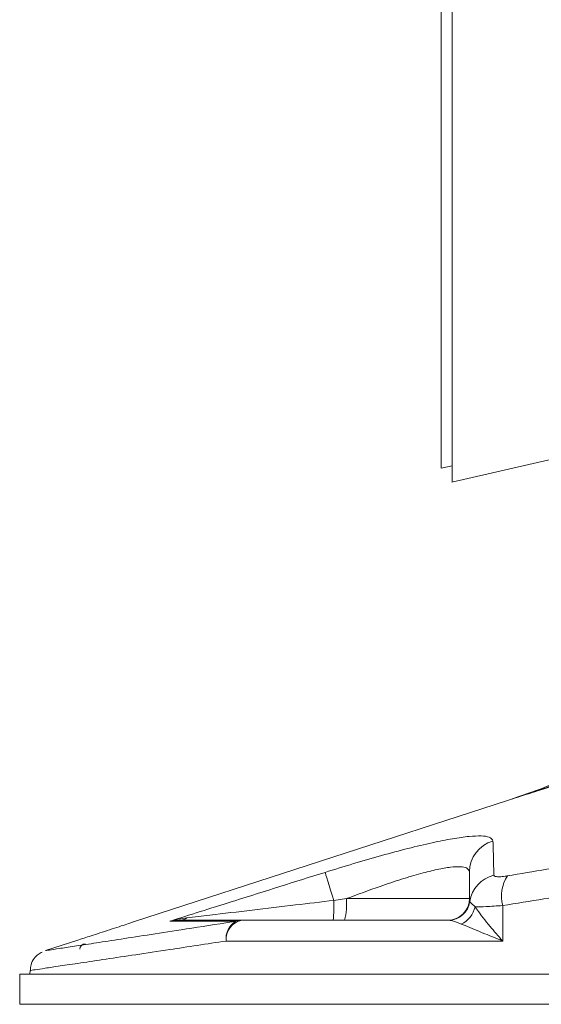
# Model space of a CAD drawing. Units: inches. Extents: x 0.5 to 16.1, y 0.5 to 11.2.
# Drawn here: x 7.6 to 8.5, y 5.9 to 7.7 of the extents above; entities that cross this region are included whole.
import ezdxf

# ---------------------------------------------------------------- set-up
doc = ezdxf.new("R2010")
doc.units = ezdxf.units.IN
doc.header["$MEASUREMENT"] = 0
doc.layers.add('Layer 1', color=7, linetype='Continuous')

# ---------------------------------------------------------------- blocks, each defined once
blk = doc.blocks.new('block 449')
at = {"layer": 'Layer 1', "lineweight": 0}
blk.add_lwpolyline([(7.5553, 5.9783), (7.5553, 5.9246)], dxfattribs=at)
blk = doc.blocks.new('block 450')
at = {"layer": 'Layer 1', "lineweight": 0}
blk.add_open_spline([(7.6719, 6.032), (7.6667, 6.032), (7.6625, 6.0279), (7.6623, 6.0227)], degree=3, dxfattribs=at)
blk = doc.blocks.new('block 451')
at = {"layer": 'Layer 1', "lineweight": 0}
blk.add_lwpolyline([(8.3052, 6.8778), (8.3244, 6.8823)], dxfattribs=at)
blk = doc.blocks.new('block 454')
at = {"layer": 'Layer 1', "lineweight": 0}
blk.add_lwpolyline([(7.5738, 5.9849), (7.5735, 5.9783)], dxfattribs=at)
blk = doc.blocks.new('block 455')
at = {"layer": 'Layer 1', "lineweight": 0}
blk.add_lwpolyline([(7.6587, 6.0389), (7.6012, 6.0202)], dxfattribs=at)
blk = doc.blocks.new('block 456')
at = {"layer": 'Layer 1', "lineweight": 0}
blk.add_lwpolyline([(8.4317, 6.29), (8.4228, 6.2871), (7.7579, 6.0711)], dxfattribs=at)
blk = doc.blocks.new('block 457')
at = {"layer": 'Layer 1', "lineweight": 0}
blk.add_open_spline([(7.595, 6.0175), (7.5927, 6.0163), (7.5903, 6.015), (7.5882, 6.0134), (7.5855, 6.0114), (7.5832, 6.0089), (7.5812, 6.0061), (7.5786, 6.0026), (7.5764, 5.9986), (7.5754, 5.9945), (7.5746, 5.9914), (7.5744, 5.9882), (7.5743, 5.985)], degree=3, knots=[0, 0, 0, 0, 1, 1, 1, 2, 2, 2, 3, 3, 3, 4, 4, 4, 4], dxfattribs=at)
blk = doc.blocks.new('block 458')
at = {"layer": 'Layer 1', "lineweight": 0}
blk.add_lwpolyline([(8.4316, 6.29), (8.4774, 6.3061)], dxfattribs=at)
blk = doc.blocks.new('block 461')
at = {"layer": 'Layer 1', "lineweight": 0}
blk.add_lwpolyline([(7.6581, 6.0389), (7.6581, 6.0386)], dxfattribs=at)
blk = doc.blocks.new('block 462')
at = {"layer": 'Layer 1', "lineweight": 0}
blk.add_lwpolyline([(8.3243, 6.853), (8.6058, 6.9175)], dxfattribs=at)
blk = doc.blocks.new('block 466')
at = {"layer": 'Layer 1', "lineweight": 0}
blk.add_lwpolyline([(7.9597, 5.9246), (10.3172, 5.9246)], dxfattribs=at)
blk = doc.blocks.new('block 467')
at = {"layer": 'Layer 1', "lineweight": 0}
blk.add_lwpolyline([(7.5553, 5.9246), (7.9597, 5.9246)], dxfattribs=at)
blk = doc.blocks.new('block 468')
at = {"layer": 'Layer 1', "lineweight": 0}
blk.add_lwpolyline([(7.9597, 5.9783), (10.3172, 5.9783)], dxfattribs=at)
blk = doc.blocks.new('block 469')
at = {"layer": 'Layer 1', "lineweight": 0}
blk.add_lwpolyline([(7.5553, 5.9783), (7.9597, 5.9783)], dxfattribs=at)
blk = doc.blocks.new('block 470')
at = {"layer": 'Layer 1', "lineweight": 0}
blk.add_lwpolyline([(8.3052, 6.8778), (8.3052, 9.5286)], dxfattribs=at)
blk = doc.blocks.new('block 478')
at = {"layer": 'Layer 1', "lineweight": 0}
blk.add_lwpolyline([(8.4146, 6.0371), (7.9226, 6.0371)], dxfattribs=at)
blk = doc.blocks.new('block 479')
at = {"layer": 'Layer 1', "lineweight": 0}
blk.add_lwpolyline([(8.4146, 6.1002), (8.4146, 6.0371)], dxfattribs=at)
blk = doc.blocks.new('block 480')
at = {"layer": 'Layer 1', "lineweight": 0}
blk.add_open_spline([(9.4581, 6.2825), (9.4573, 6.2823), (9.4565, 6.2822), (9.4557, 6.282), (9.4083, 6.273), (9.3597, 6.2639), (9.3103, 6.2547), (9.2607, 6.2455), (9.2104, 6.2363), (9.1595, 6.2271), (9.1089, 6.2179), (9.0577, 6.2087), (9.0063, 6.1997), (8.9574, 6.191), (8.9083, 6.1825), (8.8594, 6.1741), (8.8105, 6.1657), (8.7617, 6.1574), (8.7133, 6.1492), (8.6621, 6.1407), (8.6113, 6.1322), (8.5616, 6.1241), (8.5119, 6.1159), (8.4632, 6.1081), (8.4146, 6.1002)], degree=3, knots=[0, 0, 0, 0, 1, 1, 1, 2, 2, 2, 3, 3, 3, 4, 4, 4, 5, 5, 5, 6, 6, 6, 7, 7, 7, 8, 8, 8, 8], dxfattribs=at)
blk = doc.blocks.new('block 488')
at = {"layer": 'Layer 1', "lineweight": 0}
blk.add_open_spline([(8.4229, 6.1529), (8.4129, 6.1372), (8.4099, 6.1181), (8.4146, 6.1002)], degree=3, dxfattribs=at)
blk = doc.blocks.new('block 489')
at = {"layer": 'Layer 1', "lineweight": 0}
blk.add_open_spline([(8.4229, 6.1529), (8.4695, 6.1607), (8.5161, 6.1685), (8.5637, 6.1766), (8.612, 6.1848), (8.6613, 6.1933), (8.711, 6.202), (8.7575, 6.2101), (8.8044, 6.2183), (8.8514, 6.2267), (8.8989, 6.2351), (8.9466, 6.2437), (8.9941, 6.2524), (9.0312, 6.2591), (9.0681, 6.2659), (9.1049, 6.2728), (9.1416, 6.2796), (9.1782, 6.2864), (9.2144, 6.2933), (9.2517, 6.3003), (9.2886, 6.3074), (9.3249, 6.3144), (9.3612, 6.3213), (9.3969, 6.3283), (9.4325, 6.3352)], degree=3, knots=[0, 0, 0, 0, 1, 1, 1, 2, 2, 2, 3, 3, 3, 4, 4, 4, 5, 5, 5, 6, 6, 6, 7, 7, 7, 8, 8, 8, 8], dxfattribs=at)
blk = doc.blocks.new('block 490')
at = {"layer": 'Layer 1', "lineweight": 0}
blk.add_open_spline([(8.3972, 6.2147), (8.3974, 6.2088), (8.3976, 6.203), (8.3978, 6.1967), (8.3981, 6.1838), (8.3985, 6.1689), (8.3989, 6.1541)], degree=3, knots=[0, 0, 0, 0, 1, 1, 1, 2, 2, 2, 2], dxfattribs=at)
blk = doc.blocks.new('block 491')
at = {"layer": 'Layer 1', "lineweight": 0}
blk.add_open_spline([(8.0985, 6.1592), (8.1155, 6.1645), (8.1325, 6.1697), (8.1493, 6.1747), (8.166, 6.1798), (8.1826, 6.1845), (8.1988, 6.189), (8.215, 6.1935), (8.2308, 6.1978), (8.2459, 6.2016), (8.2611, 6.2054), (8.2755, 6.2089), (8.289, 6.2118), (8.3019, 6.2147), (8.314, 6.2171), (8.325, 6.2189), (8.3361, 6.2208), (8.3461, 6.2222), (8.3548, 6.223), (8.363, 6.2238), (8.3701, 6.2241), (8.3761, 6.2239), (8.382, 6.2237), (8.387, 6.2231), (8.3902, 6.2218), (8.3945, 6.2202), (8.3959, 6.2174), (8.3972, 6.2147)], degree=3, knots=[0, 0, 0, 0, 1, 1, 1, 2, 2, 2, 3, 3, 3, 4, 4, 4, 5, 5, 5, 6, 6, 6, 7, 7, 7, 8, 8, 8, 9, 9, 9, 9], dxfattribs=at)
blk = doc.blocks.new('block 492')
at = {"layer": 'Layer 1', "lineweight": 0}
blk.add_open_spline([(7.8224, 6.0723), (7.8244, 6.0729), (7.8264, 6.0735), (7.8283, 6.0742), (7.8649, 6.0857), (7.9015, 6.0973), (7.9381, 6.1088), (7.9916, 6.1256), (8.0451, 6.1424), (8.0985, 6.1592)], degree=3, knots=[0, 0, 0, 0, 1, 1, 1, 2, 2, 2, 3, 3, 3, 3], dxfattribs=at)
blk = doc.blocks.new('block 493')
at = {"layer": 'Layer 1', "lineweight": 0}
blk.add_open_spline([(7.9403, 6.0723), (7.9225, 6.0723), (7.9047, 6.0723), (7.8891, 6.0723), (7.8628, 6.0723), (7.8426, 6.0723), (7.8224, 6.0723)], degree=3, knots=[0, 0, 0, 0, 1, 1, 1, 2, 2, 2, 2], dxfattribs=at)
blk = doc.blocks.new('block 494')
at = {"layer": 'Layer 1', "lineweight": 0}
blk.add_open_spline([(7.6013, 6.02), (7.601, 6.02), (7.6007, 6.0199), (7.6009, 6.02), (7.6012, 6.02), (7.6043, 6.0205), (7.6086, 6.0211), (7.613, 6.0218), (7.6187, 6.0227), (7.6259, 6.0238), (7.6332, 6.0249), (7.6421, 6.0262), (7.6525, 6.0278), (7.6626, 6.0294), (7.6741, 6.0311), (7.687, 6.0331), (7.6998, 6.0351), (7.7141, 6.0372), (7.7297, 6.0396), (7.7458, 6.0421), (7.7634, 6.0448), (7.7821, 6.0477), (7.8009, 6.0506), (7.8208, 6.0537), (7.8426, 6.0571), (7.8675, 6.0609), (7.8947, 6.0652), (7.922, 6.0694)], degree=3, knots=[0, 0, 0, 0, 1, 1, 1, 2, 2, 2, 3, 3, 3, 4, 4, 4, 5, 5, 5, 6, 6, 6, 7, 7, 7, 8, 8, 8, 9, 9, 9, 9], dxfattribs=at)
blk = doc.blocks.new('block 495')
at = {"layer": 'Layer 1', "lineweight": 0}
blk.add_open_spline([(8.7348, 6.3822), (8.6989, 6.3718), (8.663, 6.3614), (8.6269, 6.3506), (8.5784, 6.3361), (8.5296, 6.3209), (8.4808, 6.3055), (8.4686, 6.3016), (8.4564, 6.2977), (8.4443, 6.2939), (8.4412, 6.2929), (8.4382, 6.2919), (8.4351, 6.2909), (8.4344, 6.2907), (8.4336, 6.2905), (8.4328, 6.2902), (8.4326, 6.2902), (8.4325, 6.2901), (8.4323, 6.29), (8.432, 6.29), (8.4318, 6.2899), (8.4316, 6.2898)], degree=3, knots=[0, 0, 0, 0, 1, 1, 1, 2, 2, 2, 3, 3, 3, 4, 4, 4, 5, 5, 5, 6, 6, 6, 7, 7, 7, 7], dxfattribs=at)
blk = doc.blocks.new('block 510')
at = {"layer": 'Layer 1', "lineweight": 0}
blk.add_open_spline([(8.4229, 6.1529), (8.4224, 6.1528), (8.422, 6.1528), (8.4216, 6.1527), (8.4177, 6.1521), (8.4141, 6.1517), (8.411, 6.1515), (8.408, 6.1513), (8.4054, 6.1513), (8.4035, 6.1516), (8.4015, 6.1518), (8.4002, 6.1523), (8.3995, 6.1529), (8.3992, 6.1532), (8.3991, 6.1537), (8.3989, 6.1541)], degree=3, knots=[0, 0, 0, 0, 1, 1, 1, 2, 2, 2, 3, 3, 3, 4, 4, 4, 5, 5, 5, 5], dxfattribs=at)
blk = doc.blocks.new('block 511')
at = {"layer": 'Layer 1', "lineweight": 0}
blk.add_open_spline([(7.6587, 6.0389), (7.6586, 6.0388), (7.6584, 6.0388), (7.6586, 6.0388), (7.659, 6.0389), (7.6609, 6.0396), (7.6634, 6.0403), (7.6659, 6.0412), (7.669, 6.0421), (7.6727, 6.0433), (7.6766, 6.0446), (7.6811, 6.046), (7.686, 6.0476), (7.6911, 6.0492), (7.6966, 6.051), (7.7021, 6.0528), (7.7079, 6.0547), (7.7138, 6.0566), (7.7195, 6.0585), (7.7253, 6.0603), (7.7309, 6.0622), (7.7358, 6.0638), (7.7407, 6.0654), (7.745, 6.0668), (7.7486, 6.068), (7.7521, 6.0691), (7.7548, 6.0701), (7.7562, 6.0705), (7.7574, 6.0709), (7.7576, 6.071), (7.7579, 6.0711)], degree=3, knots=[0, 0, 0, 0, 1, 1, 1, 2, 2, 2, 3, 3, 3, 4, 4, 4, 5, 5, 5, 6, 6, 6, 7, 7, 7, 8, 8, 8, 9, 9, 9, 10, 10, 10, 10], dxfattribs=at)
blk = doc.blocks.new('block 517')
at = {"layer": 'Layer 1', "lineweight": 0}
blk.add_open_spline([(8.3653, 6.0979), (8.3666, 6.096), (8.368, 6.0942), (8.3694, 6.0923), (8.3756, 6.0837), (8.3834, 6.0735), (8.392, 6.0631), (8.399, 6.0547), (8.4065, 6.046), (8.4144, 6.0373), (8.4145, 6.0373), (8.4146, 6.0372), (8.4146, 6.0371)], degree=3, knots=[0, 0, 0, 0, 1, 1, 1, 2, 2, 2, 3, 3, 3, 4, 4, 4, 4], dxfattribs=at)
blk = doc.blocks.new('block 518')
at = {"layer": 'Layer 1', "lineweight": 0}
blk.add_open_spline([(8.3653, 6.0979), (8.3657, 6.0979), (8.3661, 6.0979), (8.3665, 6.0979), (8.3713, 6.0978), (8.3775, 6.098), (8.385, 6.0983), (8.3937, 6.0987), (8.4041, 6.0995), (8.4146, 6.1002)], degree=3, knots=[0, 0, 0, 0, 1, 1, 1, 2, 2, 2, 3, 3, 3, 3], dxfattribs=at)
blk = doc.blocks.new('block 519')
at = {"layer": 'Layer 1', "lineweight": 0}
blk.add_open_spline([(8.3407, 6.0672), (8.3532, 6.0731), (8.3623, 6.0844), (8.3653, 6.0979)], degree=3, dxfattribs=at)
blk = doc.blocks.new('block 520')
at = {"layer": 'Layer 1', "lineweight": 0}
blk.add_open_spline([(8.4146, 6.0371), (8.4145, 6.0372), (8.4144, 6.0372), (8.4143, 6.0373), (8.4035, 6.0416), (8.393, 6.0459), (8.3828, 6.05), (8.3703, 6.0552), (8.3583, 6.0602), (8.3477, 6.0644), (8.3453, 6.0654), (8.343, 6.0663), (8.3407, 6.0672)], degree=3, knots=[0, 0, 0, 0, 1, 1, 1, 2, 2, 2, 3, 3, 3, 4, 4, 4, 4], dxfattribs=at)
blk = doc.blocks.new('block 521')
at = {"layer": 'Layer 1', "lineweight": 0}
blk.add_open_spline([(7.9512, 6.0742), (7.9334, 6.0713), (7.9209, 6.0551), (7.9226, 6.0371)], degree=3, dxfattribs=at)
blk = doc.blocks.new('block 522')
at = {"layer": 'Layer 1', "lineweight": 0}
blk.add_lwpolyline([(7.9512, 6.0742), (8.3181, 6.0742)], dxfattribs=at)
blk = doc.blocks.new('block 523')
at = {"layer": 'Layer 1', "lineweight": 0}
blk.add_open_spline([(8.3407, 6.0672), (8.3351, 6.0694), (8.3294, 6.0717), (8.325, 6.0729), (8.3224, 6.0736), (8.3202, 6.0739), (8.3181, 6.0742)], degree=3, knots=[0, 0, 0, 0, 1, 1, 1, 2, 2, 2, 2], dxfattribs=at)
blk = doc.blocks.new('block 524')
at = {"layer": 'Layer 1', "lineweight": 0}
blk.add_open_spline([(8.356, 6.1072), (8.3564, 6.1067), (8.3568, 6.1063), (8.3578, 6.1052), (8.3593, 6.1036), (8.3623, 6.1008), (8.3653, 6.0979)], degree=3, knots=[0, 0, 0, 0, 1, 1, 1, 2, 2, 2, 2], dxfattribs=at)
blk = doc.blocks.new('block 525')
at = {"layer": 'Layer 1', "lineweight": 0}
blk.add_lwpolyline([(8.356, 6.1072), (8.356, 6.1072)], dxfattribs=at)
blk = doc.blocks.new('block 526')
at = {"layer": 'Layer 1', "lineweight": 0}
blk.add_open_spline([(8.3989, 6.1541), (8.3764, 6.1486), (8.3595, 6.1301), (8.356, 6.1072)], degree=3, dxfattribs=at)
blk = doc.blocks.new('block 530')
at = {"layer": 'Layer 1', "lineweight": 0}
blk.add_open_spline([(8.3181, 6.0742), (8.3372, 6.0742), (8.3534, 6.0883), (8.356, 6.1072)], degree=3, dxfattribs=at)
blk = doc.blocks.new('block 533')
at = {"layer": 'Layer 1', "lineweight": 0}
blk.add_open_spline([(8.3972, 6.2147), (8.3726, 6.2078), (8.3556, 6.1855), (8.3555, 6.1599)], degree=3, dxfattribs=at)
blk = doc.blocks.new('block 534')
at = {"layer": 'Layer 1', "lineweight": 0}
blk.add_lwpolyline([(8.3555, 6.1125), (8.356, 6.1072)], dxfattribs=at)
blk = doc.blocks.new('block 535')
at = {"layer": 'Layer 1', "lineweight": 0}
blk.add_lwpolyline([(8.3555, 6.1125), (8.3555, 6.1599)], dxfattribs=at)
blk = doc.blocks.new('block 538')
at = {"layer": 'Layer 1', "lineweight": 0}
blk.add_lwpolyline([(8.3181, 6.0742), (8.3181, 6.0742)], dxfattribs=at)
blk = doc.blocks.new('block 539')
at = {"layer": 'Layer 1', "lineweight": 0}
blk.add_open_spline([(8.3181, 6.0742), (8.3372, 6.0742), (8.3534, 6.0883), (8.356, 6.1072)], degree=3, dxfattribs=at)
blk = doc.blocks.new('block 540')
at = {"layer": 'Layer 1', "lineweight": 0}
blk.add_open_spline([(8.3171, 6.0742), (8.3383, 6.0742), (8.3555, 6.0913), (8.3555, 6.1125)], degree=3, dxfattribs=at)
blk = doc.blocks.new('block 541')
at = {"layer": 'Layer 1', "lineweight": 0}
blk.add_open_spline([(7.9403, 6.0723), (7.9278, 6.0653), (7.9208, 6.0514), (7.9226, 6.0371)], degree=3, dxfattribs=at)
blk = doc.blocks.new('block 542')
at = {"layer": 'Layer 1', "lineweight": 0}
blk.add_open_spline([(7.9512, 6.0742), (7.9474, 6.0742), (7.9438, 6.0735), (7.9403, 6.0723)], degree=3, dxfattribs=at)
blk = doc.blocks.new('block 543')
at = {"layer": 'Layer 1', "lineweight": 0}
blk.add_open_spline([(7.8417, 6.0742), (7.8372, 6.074), (7.8327, 6.0738), (7.8283, 6.0733), (7.8264, 6.073), (7.8245, 6.0727), (7.8225, 6.0723), (7.8225, 6.0723), (7.8224, 6.0723), (7.8224, 6.0723)], degree=3, knots=[0, 0, 0, 0, 1, 1, 1, 2, 2, 2, 3, 3, 3, 3], dxfattribs=at)
blk = doc.blocks.new('block 544')
at = {"layer": 'Layer 1', "lineweight": 0}
blk.add_open_spline([(7.8417, 6.0742), (7.8597, 6.0742), (7.8777, 6.0742), (7.9003, 6.0742), (7.9158, 6.0742), (7.9335, 6.0742), (7.9512, 6.0742)], degree=3, knots=[0, 0, 0, 0, 1, 1, 1, 2, 2, 2, 2], dxfattribs=at)
blk = doc.blocks.new('block 547')
at = {"layer": 'Layer 1', "lineweight": 0}
blk.add_open_spline([(8.3555, 6.1599), (8.3545, 6.1627), (8.3534, 6.1654), (8.35, 6.1671), (8.3475, 6.1683), (8.3436, 6.169), (8.3388, 6.1692), (8.334, 6.1694), (8.3284, 6.1691), (8.3218, 6.1683), (8.3148, 6.1675), (8.3068, 6.1661), (8.2979, 6.1642), (8.289, 6.1623), (8.2794, 6.1599), (8.269, 6.1571), (8.2581, 6.1541), (8.2464, 6.1507), (8.2343, 6.1468), (8.2221, 6.143), (8.2095, 6.1388), (8.1965, 6.1343), (8.177, 6.1275), (8.1568, 6.12), (8.1365, 6.1125)], degree=3, knots=[0, 0, 0, 0, 1, 1, 1, 2, 2, 2, 3, 3, 3, 4, 4, 4, 5, 5, 5, 6, 6, 6, 7, 7, 7, 8, 8, 8, 8], dxfattribs=at)
blk = doc.blocks.new('block 548')
at = {"layer": 'Layer 1', "lineweight": 0}
blk.add_lwpolyline([(8.1142, 6.1093), (8.1365, 6.1125)], dxfattribs=at)
blk = doc.blocks.new('block 549')
at = {"layer": 'Layer 1', "lineweight": 0}
blk.add_lwpolyline([(8.0985, 6.1592), (8.0991, 6.1576), (8.1001, 6.1544), (8.1016, 6.1496), (8.1035, 6.1435), (8.1058, 6.1361), (8.1084, 6.1278), (8.1112, 6.1188), (8.1142, 6.1093)], dxfattribs=at)
blk = doc.blocks.new('block 552')
at = {"layer": 'Layer 1', "lineweight": 0}
blk.add_lwpolyline([(8.1365, 6.1125), (8.3555, 6.1125)], dxfattribs=at)
blk = doc.blocks.new('block 554')
at = {"layer": 'Layer 1', "lineweight": 0}
blk.add_open_spline([(8.1332, 6.0742), (8.1365, 6.0867), (8.1376, 6.0996), (8.1365, 6.1125)], degree=3, dxfattribs=at)
blk = doc.blocks.new('block 555')
at = {"layer": 'Layer 1', "lineweight": 0}
blk.add_open_spline([(7.8525, 6.0782), (7.8661, 6.0798), (7.8796, 6.0814), (7.8935, 6.0831), (7.918, 6.086), (7.9435, 6.089), (7.9689, 6.0921), (7.9945, 6.0951), (8.0201, 6.0982), (8.0458, 6.1012), (8.0686, 6.1039), (8.0914, 6.1066), (8.1142, 6.1093)], degree=3, knots=[0, 0, 0, 0, 1, 1, 1, 2, 2, 2, 3, 3, 3, 4, 4, 4, 4], dxfattribs=at)
blk = doc.blocks.new('block 556')
at = {"layer": 'Layer 1', "lineweight": 0}
blk.add_open_spline([(8.1132, 6.0742), (8.1142, 6.0859), (8.1145, 6.0976), (8.1142, 6.1093)], degree=3, dxfattribs=at)
blk = doc.blocks.new('block 557')
at = {"layer": 'Layer 1', "lineweight": 0}
blk.add_open_spline([(7.8417, 6.0742), (7.8457, 6.0742), (7.8495, 6.0757), (7.8525, 6.0782)], degree=3, dxfattribs=at)
blk = doc.blocks.new('block 563')
at = {"layer": 'Layer 1', "lineweight": 0}
blk.add_open_spline([(7.8224, 6.0723), (7.8225, 6.0723), (7.8225, 6.0723), (7.8226, 6.0723), (7.8324, 6.075), (7.8425, 6.0766), (7.8525, 6.0782)], degree=3, knots=[0, 0, 0, 0, 1, 1, 1, 2, 2, 2, 2], dxfattribs=at)
blk = doc.blocks.new('block 639')
at = {"layer": 'Layer 1', "lineweight": 0}
blk.add_open_spline([(8.4316, 6.2898), (8.4319, 6.2899), (8.4322, 6.29), (8.4325, 6.2901), (8.4439, 6.2938), (8.4552, 6.2977), (8.4665, 6.3018), (8.4956, 6.3125), (8.5242, 6.3246), (8.552, 6.338), (8.5799, 6.3514), (8.607, 6.3661), (8.6332, 6.3819), (8.6593, 6.3975), (8.6846, 6.4143), (8.7083, 6.4318), (8.7196, 6.4402), (8.7305, 6.4488), (8.7414, 6.4573)], degree=3, knots=[0, 0, 0, 0, 1, 1, 1, 2, 2, 2, 3, 3, 3, 4, 4, 4, 5, 5, 5, 6, 6, 6, 6], dxfattribs=at)
blk = doc.blocks.new('block 642')
at = {"layer": 'Layer 1', "lineweight": 0}
blk.add_open_spline([(8.4316, 6.2898), (8.4318, 6.2899), (8.4321, 6.29), (8.4323, 6.29), (8.4404, 6.2927), (8.4485, 6.2953), (8.4567, 6.298), (8.5006, 6.3125), (8.5443, 6.3278), (8.587, 6.3441), (8.641, 6.3646), (8.6933, 6.3865), (8.7456, 6.4085)], degree=3, knots=[0, 0, 0, 0, 1, 1, 1, 2, 2, 2, 3, 3, 3, 4, 4, 4, 4], dxfattribs=at)
blk = doc.blocks.new('block 645')
at = {"layer": 'Layer 1', "lineweight": 0}
blk.add_open_spline([(8.3244, 9.0562), (8.3244, 9.0071), (8.3244, 8.9551), (8.3244, 8.9008), (8.3244, 8.8465), (8.3244, 8.7899), (8.3244, 8.7315), (8.3244, 8.6732), (8.3244, 8.6131), (8.3244, 8.5518), (8.3244, 8.4905), (8.3244, 8.4281), (8.3244, 8.3651), (8.3244, 8.3022), (8.3244, 8.2387), (8.3244, 8.1753), (8.3244, 8.1119), (8.3244, 8.0486), (8.3244, 7.986), (8.3244, 7.9234), (8.3244, 7.8615), (8.3244, 7.801), (8.3244, 7.7404), (8.3244, 7.6812), (8.3244, 7.6239), (8.3244, 7.5666), (8.3244, 7.5113), (8.3244, 7.4584), (8.3244, 7.4055), (8.3244, 7.355), (8.3244, 7.3076), (8.3244, 7.2601), (8.3244, 7.2156), (8.3244, 7.1746), (8.3244, 7.1335), (8.3244, 7.0958), (8.3244, 7.0619), (8.3244, 7.028), (8.3244, 6.9979), (8.3244, 6.9719), (8.3244, 6.9459), (8.3244, 6.924), (8.3244, 6.9063), (8.3244, 6.8887), (8.3244, 6.8753), (8.3244, 6.8664), (8.3244, 6.8575), (8.3244, 6.8531), (8.3244, 6.8531)], degree=3, knots=[0, 0, 0, 0, 1, 1, 1, 2, 2, 2, 3, 3, 3, 4, 4, 4, 5, 5, 5, 6, 6, 6, 7, 7, 7, 8, 8, 8, 9, 9, 9, 10, 10, 10, 11, 11, 11, 12, 12, 12, 13, 13, 13, 14, 14, 14, 15, 15, 15, 16, 16, 16, 16], dxfattribs=at)
blk = doc.blocks.new('block 670')
at = {"layer": 'Layer 1', "lineweight": 0}
blk.add_open_spline([(7.9226, 6.0371), (7.8881, 6.0319), (7.8536, 6.0266), (7.8224, 6.0219), (7.8008, 6.0187), (7.7808, 6.0156), (7.762, 6.0128), (7.7432, 6.01), (7.7256, 6.0073), (7.7094, 6.0049), (7.6928, 6.0024), (7.6776, 6.0002), (7.6639, 5.9981), (7.6502, 5.9961), (7.638, 5.9943), (7.6273, 5.9927), (7.617, 5.9911), (7.6081, 5.9898), (7.6007, 5.9887), (7.5934, 5.9876), (7.5877, 5.9868), (7.5831, 5.9861), (7.5784, 5.9854), (7.5749, 5.9849), (7.5745, 5.9848), (7.5743, 5.9848), (7.5746, 5.9848), (7.5749, 5.9849)], degree=3, knots=[0, 0, 0, 0, 1, 1, 1, 2, 2, 2, 3, 3, 3, 4, 4, 4, 5, 5, 5, 6, 6, 6, 7, 7, 7, 8, 8, 8, 9, 9, 9, 9], dxfattribs=at)
blk = doc.blocks.new('block 671')
at = {"layer": 'Layer 1', "lineweight": 0}
blk.add_lwpolyline([(7.922, 6.0694), (7.9403, 6.0723)], dxfattribs=at)
blk = doc.blocks.new('block 672')
at = {"layer": 'Layer 1', "lineweight": 0}
blk.add_open_spline([(8.4316, 6.2898), (8.4316, 6.2899), (8.4317, 6.2901), (8.4317, 6.29)], degree=3, dxfattribs=at)

msp = doc.modelspace()

# ---------------------------------------------------------------- block references
at = {"layer": 'Layer 1'}
for name in ['block 470', 'block 645', 'block 462', 'block 451', 'block 639', 'block 642', 'block 495', 'block 489', 'block 458', 'block 456', 'block 672', 'block 480', 'block 491', 'block 533', 'block 490', 'block 547', 'block 492', 'block 549', 'block 535', 'block 526', 'block 510', 'block 488', 'block 548', 'block 554', 'block 552', 'block 540', 'block 534', 'block 555', 'block 556', 'block 530', 'block 539', 'block 519', 'block 524', 'block 525', 'block 518', 'block 517', 'block 479', 'block 563', 'block 557', 'block 494', 'block 511', 'block 543', 'block 493', 'block 544', 'block 541', 'block 521', 'block 671', 'block 542', 'block 522', 'block 523', 'block 538', 'block 520', 'block 670', 'block 455', 'block 461', 'block 450', 'block 478', 'block 457', 'block 449', 'block 469', 'block 454', 'block 468', 'block 467', 'block 466']:
    msp.add_blockref(name, (0, 0), dxfattribs=at)

doc.saveas('drawing.dxf')
